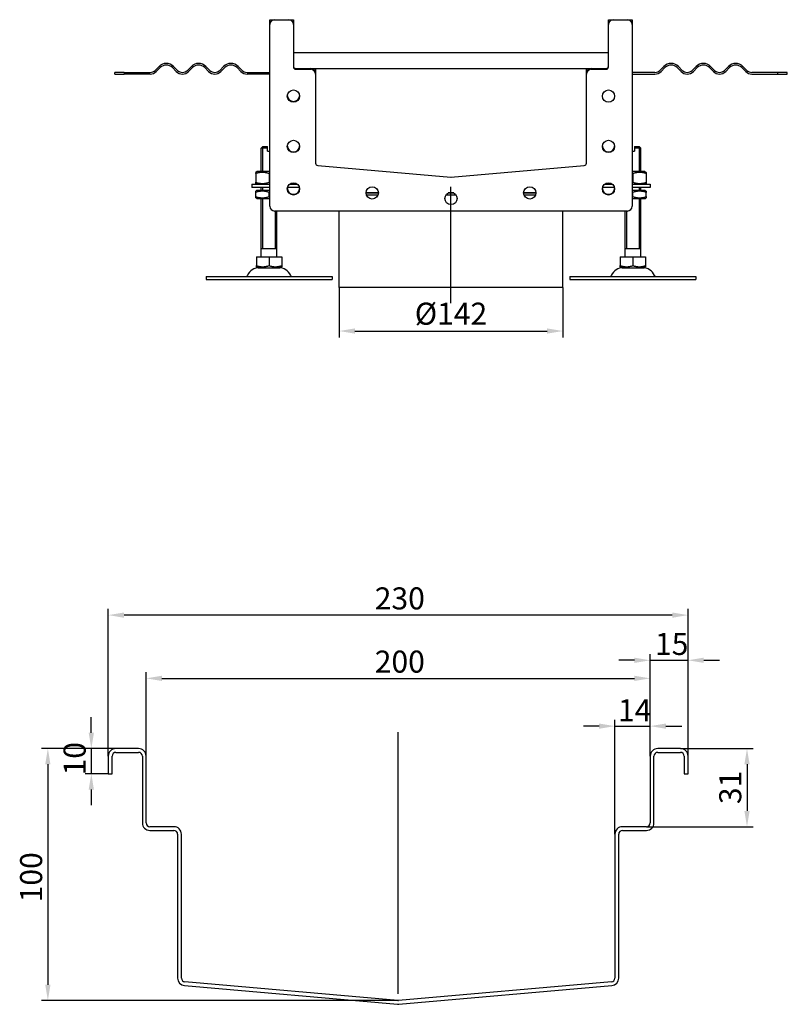
# Model space of a CAD drawing. Units: millimetres. Extents: x 359 to 1972, y 738 to 1532.
# Drawn here: x 1485 to 1972, y 828 to 1453 of the extents above; entities that cross this region are included whole.
import ezdxf

# ---------------------------------------------------------------- set-up
doc = ezdxf.new("R2010")
doc.units = ezdxf.units.MM
doc.header["$LTSCALE"] = 4
doc.linetypes.add('GEN7', pattern=[13.75, 10, -1.25, 1.25, -1.25])
doc.layers.add('5', color=3, linetype='Continuous')
doc.layers.add('7', color=4, linetype='GEN7')
doc.styles.add('Text poznámky (ISO)', font='TAHOMA.TTF')
doc.dimstyles.new('Výchozí (ISO)', dxfattribs={"dimscale": 4, "dimtxt": 3.5, "dimasz": 2.5, "dimexe": 1, "dimexo": 0, "dimgap": 0.762, "dimtad": 1, "dimrnd": 1e-08, "dimtxsty": 'Text poznámky (ISO)', "dimcen": 0.09, "dimdle": 10, "dimclrd": 256, "dimclre": 256, "dimclrt": 256, "dimazin": 2, "dimtfac": 1.001486, "dimtmove": 0, "dimatfit": 3, "dimfxl": 1, "dimtolj": 1, "dimlwd": -1, "dimlwe": -1, "dimarcsym": 0})

# ---------------------------------------------------------------- blocks, each defined once
blk = doc.blocks.new('*D33')
at = {"layer": '5'}
for p, q in [((1530.44, 1000.47), (1530.44, 1010.47)), ((1546.03, 990.47), (1526.44, 990.47)), ((1530.44, 990.47), (1530.44, 974.47)), ((1541.23, 974.47), (1526.44, 974.47)), ((1530.44, 964.47), (1530.44, 954.47))]:
    blk.add_line(p, q, dxfattribs=at)
for points in [[(1528.77, 1000.47), (1532.1, 1000.47), (1530.44, 990.47)], [(1528.77, 964.47), (1532.1, 964.47), (1530.44, 974.47)]]:
    blk.add_solid(points, dxfattribs=at)
at = {"layer": 'Defpoints', "color": 0}
for p in [(1546.03, 990.47), (1530.44, 974.47), (1541.23, 974.47)]:
    blk.add_point(p, dxfattribs=at)
at = {"layer": '5', "insert": (1512.82, 973.41), "char_height": 14, "attachment_point": 1, "rotation": 90, "style": 'Text poznámky (ISO)'}
blk.add_mtext('\\A1;10', dxfattribs=at)
blk = doc.blocks.new('*D34')
at = {"layer": '5'}
for p, q in [((1904.43, 990.47), (1950.69, 990.47)), ((1946.69, 980.47), (1946.69, 950.87)), ((1882.83, 940.87), (1950.69, 940.87))]:
    blk.add_line(p, q, dxfattribs=at)
for points in [[(1945.02, 980.47), (1948.36, 980.47), (1946.69, 990.47)], [(1945.02, 950.87), (1948.36, 950.87), (1946.69, 940.87)]]:
    blk.add_solid(points, dxfattribs=at)
at = {"layer": 'Defpoints', "color": 0}
for p in [(1904.43, 990.47), (1882.83, 940.87), (1946.69, 940.87)]:
    blk.add_point(p, dxfattribs=at)
at = {"layer": '5', "insert": (1929.06, 955.19), "char_height": 14, "attachment_point": 1, "rotation": 90, "style": 'Text poznámky (ISO)'}
blk.add_mtext('\\A1;31', dxfattribs=at)
blk = doc.blocks.new('*D35')
at = {"layer": '5'}
for p, q in [((1541.23, 985.67), (1541.23, 1079.21)), ((1909.23, 985.67), (1909.23, 1079.21)), ((1899.23, 1075.21), (1551.23, 1075.21))]:
    blk.add_line(p, q, dxfattribs=at)
for points in [[(1551.23, 1076.88), (1551.23, 1073.54), (1541.23, 1075.21)], [(1899.23, 1076.88), (1899.23, 1073.54), (1909.23, 1075.21)]]:
    blk.add_solid(points, dxfattribs=at)
at = {"layer": 'Defpoints', "color": 0}
for p in [(1541.23, 1075.21), (1541.23, 985.67), (1909.23, 985.67)]:
    blk.add_point(p, dxfattribs=at)
at = {"layer": '5', "insert": (1710.37, 1092.84), "char_height": 14, "attachment_point": 1, "style": 'Text poznámky (ISO)'}
blk.add_mtext('\\A1;230', dxfattribs=at)
blk = doc.blocks.new('*D36')
at = {"layer": '5'}
for p, q in [((1565.23, 985.67), (1565.23, 1039.06)), ((1885.23, 985.67), (1885.23, 1039.06)), ((1575.23, 1035.06), (1875.23, 1035.06))]:
    blk.add_line(p, q, dxfattribs=at)
for points in [[(1575.23, 1036.73), (1575.23, 1033.39), (1565.23, 1035.06)], [(1875.23, 1036.73), (1875.23, 1033.39), (1885.23, 1035.06)]]:
    blk.add_solid(points, dxfattribs=at)
at = {"layer": 'Defpoints', "color": 0}
for p in [(1885.23, 1035.06), (1565.23, 985.67), (1885.23, 985.67)]:
    blk.add_point(p, dxfattribs=at)
at = {"layer": '5', "insert": (1710.37, 1052.69), "char_height": 14, "attachment_point": 1, "style": 'Text poznámky (ISO)'}
blk.add_mtext('\\A1;200', dxfattribs=at)
blk = doc.blocks.new('*D38')
at = {"layer": '5'}
for p, q in [((1885.23, 985.67), (1885.23, 1050.53)), ((1909.23, 985.67), (1909.23, 1050.53)), ((1875.23, 1046.53), (1865.23, 1046.53)), ((1885.23, 1046.53), (1909.23, 1046.53)), ((1919.23, 1046.53), (1929.23, 1046.53))]:
    blk.add_line(p, q, dxfattribs=at)
for points in [[(1875.23, 1048.2), (1875.23, 1044.86), (1885.23, 1046.53)], [(1919.23, 1048.2), (1919.23, 1044.86), (1909.23, 1046.53)]]:
    blk.add_solid(points, dxfattribs=at)
at = {"layer": 'Defpoints', "color": 0}
for p in [(1909.23, 1046.53), (1885.23, 985.67), (1909.23, 985.67)]:
    blk.add_point(p, dxfattribs=at)
at = {"layer": '5', "insert": (1888.29, 1063.92), "char_height": 14, "attachment_point": 1, "style": 'Text poznámky (ISO)'}
blk.add_mtext('\\A1;15', dxfattribs=at)
blk = doc.blocks.new('*D39')
at = {"layer": '5'}
for p, q in [((1862.83, 936.07), (1862.83, 1008.72)), ((1885.23, 985.67), (1885.23, 1008.72)), ((1852.83, 1004.72), (1842.83, 1004.72)), ((1862.83, 1004.72), (1885.23, 1004.72)), ((1895.23, 1004.72), (1905.23, 1004.72))]:
    blk.add_line(p, q, dxfattribs=at)
for points in [[(1852.83, 1006.38), (1852.83, 1003.05), (1862.83, 1004.72)], [(1895.23, 1006.38), (1895.23, 1003.05), (1885.23, 1004.72)]]:
    blk.add_solid(points, dxfattribs=at)
at = {"layer": 'Defpoints', "color": 0}
for p in [(1885.23, 1004.72), (1885.23, 985.67), (1862.83, 936.07)]:
    blk.add_point(p, dxfattribs=at)
at = {"layer": '5', "insert": (1864.82, 1021.81), "char_height": 14, "attachment_point": 1, "style": 'Text poznámky (ISO)'}
blk.add_mtext('\\A1;14', dxfattribs=at)
blk = doc.blocks.new('*D45')
at = {"layer": '5'}
for p, q in [((1546.03, 990.47), (1498.84, 990.47)), ((1502.84, 980.47), (1502.84, 840.49)), ((1725.44, 830.49), (1498.84, 830.49))]:
    blk.add_line(p, q, dxfattribs=at)
for points in [[(1501.17, 980.47), (1504.5, 980.47), (1502.84, 990.47)], [(1501.17, 840.49), (1504.5, 840.49), (1502.84, 830.49)]]:
    blk.add_solid(points, dxfattribs=at)
at = {"layer": 'Defpoints', "color": 0}
for p in [(1546.03, 990.47), (1502.84, 830.49), (1725.44, 830.49)]:
    blk.add_point(p, dxfattribs=at)
at = {"layer": '5', "insert": (1485.21, 892.83), "char_height": 14, "attachment_point": 1, "rotation": 90, "style": 'Text poznámky (ISO)'}
blk.add_mtext('\\A1;100', dxfattribs=at)
blk = doc.blocks.new('*D100')
at = {"layer": '5'}
for p, q in [((1687.77, 1283.33), (1687.77, 1251.61)), ((1829.77, 1283.33), (1829.77, 1251.61)), ((1697.77, 1255.61), (1819.77, 1255.61))]:
    blk.add_line(p, q, dxfattribs=at)
for points in [[(1697.77, 1257.28), (1697.77, 1253.94), (1687.77, 1255.61)], [(1819.77, 1257.28), (1819.77, 1253.94), (1829.77, 1255.61)]]:
    blk.add_solid(points, dxfattribs=at)
at = {"layer": 'Defpoints', "color": 0}
for p in [(1687.77, 1283.33), (1829.77, 1283.33), (1829.77, 1255.61)]:
    blk.add_point(p, dxfattribs=at)
at = {"layer": '5', "insert": (1758.77, 1266.64), "char_height": 14, "attachment_point": 5, "style": 'Text poznámky (ISO)'}
blk.add_mtext('\\A1;%%c142', dxfattribs=at)

msp = doc.modelspace()

# ---------------------------------------------------------------- linework, layer by layer
for p, q in [((1643.77, 1450.327), (1643.77, 1453.277)), ((1643.82, 1453.327), (1646.77, 1453.327)), ((1646.77, 1453.327), (1655.77, 1453.327)), ((1655.77, 1453.327), (1658.72, 1453.327)), ((1658.77, 1453.277), (1658.77, 1450.327)), ((1858.77, 1450.327), (1858.77, 1453.277)), ((1858.82, 1453.327), (1861.77, 1453.327)), ((1861.77, 1453.327), (1870.77, 1453.327)), ((1870.77, 1453.327), (1873.72, 1453.327)), ((1873.77, 1453.277), (1873.77, 1450.327)), ((1643.77, 1334.827), (1643.77, 1450.327)), ((1658.77, 1450.327), (1658.77, 1423.327)), ((1858.77, 1423.327), (1858.77, 1450.327)), ((1873.77, 1450.327), (1873.77, 1334.827)), ((1858.77, 1432.327), (1658.77, 1432.327)), ((1551.282, 1419.827), (1545.27, 1419.827)), ((1545.27, 1418.827), (1545.27, 1419.827)), ((1551.282, 1419.827), (1567.77, 1419.827)), ((1551.282, 1419.827), (1551.282, 1418.827)), ((1570.952, 1421.145), (1573.427, 1423.62)), ((1574.134, 1422.913), (1571.659, 1420.438)), ((1584.387, 1420.438), (1581.912, 1422.913)), ((1582.619, 1423.62), (1585.094, 1421.145)), ((1591.458, 1421.145), (1593.933, 1423.62)), ((1594.64, 1422.913), (1592.165, 1420.438)), ((1604.893, 1420.438), (1602.418, 1422.913)), ((1603.125, 1423.62), (1605.6, 1421.145)), ((1611.964, 1421.145), (1614.439, 1423.62)), ((1615.146, 1422.913), (1612.671, 1420.438)), ((1625.399, 1420.438), (1622.924, 1422.913)), ((1623.631, 1423.62), (1626.106, 1421.145)), ((1629.288, 1419.827), (1643.77, 1419.827)), ((1660.27, 1422.327), (1669.77, 1422.327)), ((1660.27, 1421.827), (1669.77, 1421.827)), ((1669.77, 1422.327), (1847.77, 1422.327)), ((1672.77, 1422.277), (1672.77, 1419.327)), ((1672.77, 1419.327), (1672.77, 1418.827)), ((1844.77, 1419.327), (1844.77, 1422.277)), ((1844.77, 1418.827), (1844.77, 1419.327)), ((1847.77, 1422.327), (1857.27, 1422.327)), ((1847.77, 1421.827), (1857.27, 1421.827)), ((1888.251, 1419.827), (1873.77, 1419.827)), ((1893.908, 1423.62), (1891.433, 1421.145)), ((1892.14, 1420.438), (1894.615, 1422.913)), ((1902.394, 1422.913), (1904.868, 1420.438)), ((1905.576, 1421.145), (1903.101, 1423.62)), ((1914.414, 1423.62), (1911.939, 1421.145)), ((1912.647, 1420.438), (1915.121, 1422.913)), ((1922.9, 1422.913), (1925.375, 1420.438)), ((1926.082, 1421.145), (1923.607, 1423.62)), ((1934.92, 1423.62), (1932.446, 1421.145)), ((1933.153, 1420.438), (1935.628, 1422.913)), ((1943.406, 1422.913), (1945.881, 1420.438)), ((1946.588, 1421.145), (1944.113, 1423.62)), ((1966.257, 1419.827), (1949.77, 1419.827)), ((1966.257, 1418.827), (1966.257, 1419.827)), ((1972.27, 1419.827), (1966.257, 1419.827)), ((1972.27, 1418.827), (1972.27, 1419.827)), ((1545.27, 1418.827), (1551.282, 1418.827)), ((1567.77, 1418.827), (1551.282, 1418.827)), ((1643.77, 1418.827), (1629.288, 1418.827)), ((1672.77, 1418.827), (1672.77, 1362.225)), ((1844.77, 1362.225), (1844.77, 1418.827)), ((1873.77, 1418.827), (1888.251, 1418.827)), ((1949.77, 1418.827), (1966.257, 1418.827)), ((1966.257, 1418.827), (1972.27, 1418.827)), ((1639.27, 1372.827), (1638.27, 1371.827)), ((1642.27, 1371.827), (1638.27, 1371.827)), ((1638.27, 1356.827), (1638.27, 1371.827)), ((1639.167, 1372.724), (1639.167, 1356.827)), ((1639.27, 1372.827), (1642.27, 1372.827)), ((1642.27, 1369.827), (1642.27, 1371.827)), ((1642.27, 1369.827), (1643.77, 1369.827)), ((1873.77, 1369.827), (1875.27, 1369.827)), ((1875.27, 1372.827), (1878.27, 1372.827)), ((1879.27, 1371.827), (1875.27, 1371.827)), ((1875.27, 1371.827), (1875.27, 1369.827)), ((1878.27, 1372.827), (1879.27, 1371.827)), ((1878.373, 1356.827), (1878.373, 1372.724)), ((1879.27, 1356.827), (1879.27, 1371.827)), ((1635.62, 1356.827), (1634.77, 1356.336)), ((1643.77, 1356.827), (1635.62, 1356.827)), ((1674.139, 1360.731), (1758.77, 1353.327)), ((1758.77, 1353.327), (1843.4, 1360.731)), ((1881.92, 1356.827), (1873.77, 1356.827)), ((1881.92, 1356.827), (1882.77, 1356.336)), ((1634.77, 1355.577), (1634.77, 1350.077)), ((1643.27, 1355.577), (1643.27, 1350.077)), ((1874.27, 1355.577), (1874.27, 1350.077)), ((1882.77, 1355.577), (1882.77, 1350.077)), ((1632.27, 1348.827), (1643.77, 1348.827)), ((1632.27, 1348.827), (1632.27, 1346.827)), ((1643.77, 1346.827), (1632.27, 1346.827)), ((1635.62, 1348.827), (1634.77, 1349.318)), ((1635.47, 1344.827), (1634.77, 1344.423)), ((1643.77, 1344.827), (1635.47, 1344.827)), ((1638.27, 1344.827), (1638.27, 1346.827)), ((1639.167, 1346.827), (1639.167, 1344.827)), ((1662.539, 1346.827), (1655, 1346.827)), ((1656.278, 1348.827), (1661.262, 1348.827)), ((1862.539, 1346.827), (1855, 1346.827)), ((1856.278, 1348.827), (1861.262, 1348.827)), ((1873.77, 1348.827), (1885.27, 1348.827)), ((1885.27, 1346.827), (1873.77, 1346.827)), ((1882.07, 1344.827), (1873.77, 1344.827)), ((1878.373, 1344.827), (1878.373, 1346.827)), ((1879.27, 1344.827), (1879.27, 1346.827)), ((1881.92, 1348.827), (1882.77, 1349.318)), ((1882.07, 1344.827), (1882.77, 1344.423)), ((1885.27, 1348.827), (1885.27, 1346.827)), ((1634.77, 1340.99), (1634.77, 1343.664)), ((1635.47, 1339.827), (1634.77, 1340.231)), ((1635.47, 1339.827), (1643.77, 1339.827)), ((1638.27, 1302.827), (1638.27, 1339.827)), ((1639.167, 1339.827), (1639.167, 1307.827)), ((1643.27, 1340.99), (1643.27, 1343.664)), ((1704.87, 1343.327), (1712.67, 1343.327)), ((1712.67, 1343.327), (1704.87, 1343.327)), ((1712.37, 1341.827), (1705.17, 1341.827)), ((1762.118, 1341.827), (1755.422, 1341.827)), ((1757.049, 1343.327), (1760.49, 1343.327)), ((1760.49, 1343.327), (1757.049, 1343.327)), ((1804.87, 1343.327), (1812.67, 1343.327)), ((1812.67, 1343.327), (1804.87, 1343.327)), ((1812.37, 1341.827), (1805.17, 1341.827)), ((1873.77, 1339.827), (1882.07, 1339.827)), ((1874.27, 1340.99), (1874.27, 1343.664)), ((1878.373, 1307.827), (1878.373, 1339.827)), ((1879.27, 1302.827), (1879.27, 1339.827)), ((1882.07, 1339.827), (1882.77, 1340.231)), ((1882.77, 1340.99), (1882.77, 1343.664)), ((1870.77, 1331.827), (1646.77, 1331.827)), ((1647.373, 1307.827), (1647.373, 1331.827)), ((1648.27, 1302.827), (1648.27, 1331.827)), ((1687.77, 1283.327), (1687.77, 1331.827)), ((1829.77, 1283.327), (1829.77, 1331.827)), ((1869.27, 1302.827), (1869.27, 1331.827)), ((1870.167, 1331.827), (1870.167, 1307.827)), ((1648.27, 1307.827), (1638.27, 1307.827)), ((1879.27, 1307.827), (1869.27, 1307.827)), ((1635.259, 1302.827), (1643.27, 1302.827)), ((1635.259, 1302.827), (1635.259, 1297.162)), ((1643.27, 1302.827), (1651.28, 1302.827)), ((1643.27, 1302.827), (1643.27, 1297.162)), ((1651.28, 1302.827), (1651.28, 1297.162)), ((1866.259, 1302.827), (1874.27, 1302.827)), ((1866.259, 1302.827), (1866.259, 1297.162)), ((1874.27, 1302.827), (1882.28, 1302.827)), ((1874.27, 1302.827), (1874.27, 1297.162)), ((1882.28, 1302.827), (1882.28, 1297.162)), ((1636.332, 1295.827), (1635.259, 1296.446)), ((1636.332, 1295.827), (1650.207, 1295.827)), ((1650.207, 1295.827), (1651.28, 1296.446)), ((1867.332, 1295.827), (1866.259, 1296.446)), ((1867.332, 1295.827), (1881.207, 1295.827)), ((1881.207, 1295.827), (1882.28, 1296.446)), ((1603.27, 1290.327), (1683.27, 1290.327)), ((1603.27, 1290.327), (1603.27, 1288.327)), ((1603.27, 1288.327), (1683.27, 1288.327)), ((1683.27, 1290.327), (1683.27, 1288.327)), ((1834.27, 1290.327), (1914.27, 1290.327)), ((1834.27, 1290.327), (1834.27, 1288.327)), ((1834.27, 1288.327), (1914.27, 1288.327)), ((1914.27, 1290.327), (1914.27, 1288.327)), ((1829.77, 1283.327), (1687.77, 1283.327)), ((1560.434, 990.469), (1546.034, 990.469)), ((1546.034, 988.069), (1560.434, 988.069)), ((1904.434, 990.469), (1890.034, 990.469)), ((1890.034, 988.069), (1904.434, 988.069)), ((1541.234, 985.669), (1541.234, 974.469)), ((1543.634, 974.469), (1543.634, 985.669)), ((1562.834, 985.669), (1562.834, 943.269)), ((1565.234, 943.269), (1565.234, 985.669)), ((1885.234, 985.669), (1885.234, 943.269)), ((1887.634, 943.269), (1887.634, 985.669)), ((1906.834, 985.669), (1906.834, 974.469)), ((1909.234, 974.469), (1909.234, 985.669)), ((1541.234, 974.469), (1543.634, 974.469)), ((1906.834, 974.469), (1909.234, 974.469)), ((1582.834, 940.869), (1567.634, 940.869)), ((1567.634, 938.469), (1582.834, 938.469)), ((1882.834, 940.869), (1867.634, 940.869)), ((1867.634, 938.469), (1882.834, 938.469)), ((1585.234, 936.069), (1585.234, 844.707)), ((1587.634, 844.707), (1587.634, 936.069)), ((1862.834, 936.069), (1862.834, 844.707)), ((1865.234, 844.707), (1865.234, 936.069)), ((1589.616, 839.925), (1724.816, 828.097)), ((1725.025, 830.488), (1589.825, 842.316)), ((1860.643, 842.316), (1725.443, 830.488)), ((1725.652, 828.097), (1860.852, 839.925))]:
    msp.add_line(p, q)
for centre in [(1658.77, 1404.827), (1858.77, 1404.827), (1658.77, 1372.827), (1858.77, 1372.827), (1658.77, 1345.827), (1708.77, 1343.327), (1808.77, 1343.327), (1858.77, 1345.827), (1758.77, 1339.827)]:
    msp.add_circle(centre, 3.9)
for centre, radius, start, end in [((1646.77, 1450.327), 3, 90, 180), ((1643.82, 1453.277), 0.05, 90, 180), ((1655.77, 1450.327), 3, 0, 90), ((1658.72, 1453.277), 0.05, 0, 90), ((1861.77, 1450.327), 3, 90, 180), ((1858.82, 1453.277), 0.05, 90, 180), ((1870.77, 1450.327), 3, 0, 90), ((1873.72, 1453.277), 0.05, 0, 90), ((1567.77, 1424.327), 4.5, 270, 315), ((1567.77, 1424.327), 5.5, 270, 315), ((1578.023, 1419.024), 6.5, 45, 135), ((1578.023, 1419.024), 5.5, 45, 135), ((1588.276, 1424.327), 5.5, 225, 315), ((1588.276, 1424.327), 4.5, 225, 315), ((1598.529, 1419.024), 6.5, 45, 135), ((1598.529, 1419.024), 5.5, 45, 135), ((1608.782, 1424.327), 5.5, 225, 315), ((1608.782, 1424.327), 4.5, 225, 315), ((1619.035, 1419.024), 6.5, 45, 135), ((1619.035, 1419.024), 5.5, 45, 135), ((1629.288, 1424.327), 5.5, 225, 270), ((1629.288, 1424.327), 4.5, 225, 270), ((1660.27, 1423.827), 1.5, 180, 270), ((1660.27, 1423.327), 1.5, 180, 270), ((1669.77, 1419.327), 3, 0, 90), ((1669.77, 1418.827), 3, 0, 90), ((1672.72, 1422.277), 0.05, 0, 90), ((1847.77, 1419.327), 3, 90, 180), ((1844.82, 1422.277), 0.05, 90, 180), ((1847.77, 1418.827), 3, 90, 180), ((1857.27, 1423.827), 1.5, 270, 0), ((1857.27, 1423.327), 1.5, 270, 0), ((1888.251, 1424.327), 4.5, 270, 315), ((1888.251, 1424.327), 5.5, 270, 315), ((1898.504, 1419.024), 6.5, 45, 135), ((1898.504, 1419.024), 5.5, 45, 135), ((1908.757, 1424.327), 5.5, 225, 315), ((1908.757, 1424.327), 4.5, 225, 315), ((1919.011, 1419.024), 6.5, 45, 135), ((1919.011, 1419.024), 5.5, 45, 135), ((1929.264, 1424.327), 5.5, 225, 315), ((1929.264, 1424.327), 4.5, 225, 315), ((1939.517, 1419.024), 6.5, 45, 135), ((1939.517, 1419.024), 5.5, 45, 135), ((1949.77, 1424.327), 5.5, 225, 270), ((1949.77, 1424.327), 4.5, 225, 270), ((1658.77, 1405.327), 3.9, 183.675326, 356.324674), ((1658.77, 1373.327), 3.9, 183.675326, 356.324674), ((1858.77, 1373.327), 3.9, 183.675326, 356.324674), ((1674.27, 1362.225), 1.5, 180, 265), ((1843.27, 1362.225), 1.5, 275, 0), ((1758.77, 1354.833), 1.5, 265, 275), ((1658.77, 1346.327), 3.9, 183.675326, 356.324674), ((1858.77, 1346.327), 3.9, 183.675326, 356.324674), ((1646.77, 1334.827), 3, 180, 270), ((1870.77, 1334.827), 3, 270, 0), ((1637.223, 1287.327), 8.5, 90, 155.098938), ((1649.317, 1287.327), 8.5, 24.901062, 90), ((1868.223, 1287.327), 8.5, 90, 155.098938), ((1880.317, 1287.327), 8.5, 24.901062, 90), ((1628.606, 1291.327), 1, 270, 335.098938), ((1657.934, 1291.327), 1, 204.901062, 270), ((1859.606, 1291.327), 1, 270, 335.098938), ((1888.934, 1291.327), 1, 204.901062, 270), ((1546.034, 985.669), 4.8, 90, 180), ((1546.034, 985.669), 2.4, 90, 180), ((1560.434, 985.669), 4.8, 0, 90), ((1560.434, 985.669), 2.4, 0, 90), ((1890.034, 985.669), 4.8, 90, 180), ((1890.034, 985.669), 2.4, 90, 180), ((1904.434, 985.669), 4.8, 0, 90), ((1904.434, 985.669), 2.4, 0, 90), ((1567.634, 943.269), 4.8, 180, 270), ((1567.634, 943.269), 2.4, 180, 270), ((1582.834, 936.069), 4.8, 0, 90), ((1582.834, 936.069), 2.4, 0, 90), ((1867.634, 936.069), 4.8, 90, 180), ((1867.634, 936.069), 2.4, 90, 180), ((1882.834, 943.269), 2.4, 270, 0), ((1882.834, 943.269), 4.8, 270, 0), ((1590.034, 844.707), 4.8, 180, 265), ((1590.034, 844.707), 2.4, 180, 265), ((1860.434, 844.707), 2.4, 275, 0), ((1860.434, 844.707), 4.8, 275, 0), ((1725.234, 832.879), 4.8, 265, 275), ((1725.234, 832.879), 2.4, 265, 275)]:
    msp.add_arc(centre, radius, start, end)
for points, weights in [([(1642.27, 1371.827), (1642.27, 1372.385), (1642.27, 1372.827)], [1.01967201941, 1.01641431551, 1]), ([(1875.27, 1372.827), (1875.27, 1372.385), (1875.27, 1371.827)], [1, 1.01641431551, 1.01967201941]), ([(1634.77, 1355.577), (1634.77, 1356.336), (1634.77, 1356.336)], [1, 1.07735026919, 1.07735026919]), ([(1643.27, 1355.577), (1639.02, 1356.994), (1634.77, 1355.577)], [1, 1.15470053838, 1]), ([(1643.77, 1355.736), (1643.523, 1355.661), (1643.27, 1355.577)], [1.01527560141, 1.00805746824, 1]), ([(1874.27, 1355.577), (1874.016, 1355.661), (1873.77, 1355.736)], [1, 1.00805746824, 1.01527560141]), ([(1882.77, 1355.577), (1878.52, 1356.994), (1874.27, 1355.577)], [1, 1.15470053838, 1]), ([(1882.77, 1356.336), (1882.77, 1356.336), (1882.77, 1355.577)], [1.07735026919, 1.07735026919, 1]), ([(1634.77, 1350.077), (1639.02, 1348.66), (1643.27, 1350.077)], [1, 1.15470053838, 1]), ([(1634.77, 1349.318), (1634.77, 1349.318), (1634.77, 1350.077)], [1.07735026919, 1.07735026919, 1]), ([(1634.77, 1343.664), (1634.77, 1344.423), (1634.77, 1344.423)], [1, 1.07735026919, 1.07735026919]), ([(1643.27, 1343.664), (1639.02, 1345.08), (1634.77, 1343.664)], [1, 1.15470053838, 1]), ([(1643.27, 1350.077), (1643.523, 1349.992), (1643.77, 1349.918)], [1, 1.00805746824, 1.01527560141]), ([(1873.77, 1349.918), (1874.016, 1349.992), (1874.27, 1350.077)], [1.01527560141, 1.00805746824, 1]), ([(1874.27, 1350.077), (1878.52, 1348.66), (1882.77, 1350.077)], [1, 1.15470053838, 1]), ([(1882.77, 1343.664), (1878.52, 1345.08), (1874.27, 1343.664)], [1, 1.15470053838, 1]), ([(1882.77, 1350.077), (1882.77, 1349.318), (1882.77, 1349.318)], [1, 1.07735026919, 1.07735026919]), ([(1882.77, 1344.423), (1882.77, 1344.423), (1882.77, 1343.664)], [1.07735026919, 1.07735026919, 1]), ([(1634.77, 1340.99), (1639.02, 1339.574), (1643.27, 1340.99)], [1, 1.15470053838, 1]), ([(1634.77, 1340.231), (1634.77, 1340.231), (1634.77, 1340.99)], [1.07735026919, 1.07735026919, 1]), ([(1643.77, 1343.823), (1643.523, 1343.748), (1643.27, 1343.664)], [1.01527560141, 1.00805746824, 1]), ([(1643.27, 1340.99), (1643.523, 1340.906), (1643.77, 1340.831)], [1, 1.00805746824, 1.01527560141]), ([(1874.27, 1343.664), (1874.016, 1343.748), (1873.77, 1343.823)], [1, 1.00805746824, 1.01527560141]), ([(1873.77, 1340.831), (1874.016, 1340.906), (1874.27, 1340.99)], [1.01527560141, 1.00805746824, 1]), ([(1874.27, 1340.99), (1878.52, 1339.574), (1882.77, 1340.99)], [1, 1.15470053838, 1]), ([(1882.77, 1340.99), (1882.77, 1340.231), (1882.77, 1340.231)], [1, 1.07735026919, 1.07735026919]), ([(1635.259, 1296.446), (1635.259, 1296.446), (1635.259, 1297.162)], [1.2511009754, 1.2511009754, 1.16127596677]), ([(1635.259, 1297.162), (1639.264, 1295.827), (1643.27, 1297.162)], [1.16127596677, 1.34092598403, 1.16127596677]), ([(1643.27, 1297.162), (1647.275, 1295.827), (1651.28, 1297.162)], [1.16127596677, 1.34092598403, 1.16127596677]), ([(1651.28, 1297.162), (1651.28, 1296.446), (1651.28, 1296.446)], [1.16127596677, 1.2511009754, 1.2511009754]), ([(1866.259, 1296.446), (1866.259, 1296.446), (1866.259, 1297.162)], [1.2511009754, 1.2511009754, 1.16127596677]), ([(1866.259, 1297.162), (1870.264, 1295.827), (1874.27, 1297.162)], [1.16127596677, 1.34092598403, 1.16127596677]), ([(1874.27, 1297.162), (1878.275, 1295.827), (1882.28, 1297.162)], [1.16127596677, 1.34092598403, 1.16127596677]), ([(1882.28, 1297.162), (1882.28, 1296.446), (1882.28, 1296.446)], [1.16127596677, 1.2511009754, 1.2511009754])]:
    msp.add_rational_spline(points, weights, degree=2)
at = {"layer": '7', "linetype": 'Continuous'}
for p, q in [((1758.77, 1273.327), (1758.77, 1347.144)), ((1725.234, 834.707), (1725.234, 1000.922))]:
    msp.add_line(p, q, dxfattribs=at)

# ---------------------------------------------------------------- dimensions: what is measured, and where the dimension line sits
at = {"layer": '5'}
dim = msp.add_linear_dim(base=(1829.77, 1255.61), p1=(1687.77, 1283.327), p2=(1829.77, 1283.327), angle=0, text='%%c<>', dimstyle='Výchozí (ISO)', override={"dimtofl": 0, "dimatfit": 1}, dxfattribs=at)
dim.commit()
dim.dimension.update_dxf_attribs({"geometry": '*D100', "text_midpoint": (1758.77, 1266.636)})
for base, p1, p2, override, picture, middle in [((1541.234, 1075.21), (1909.234, 985.669), (1541.234, 985.669), {"dimdec": 2, "dimlfac": 0.625, "dimtp": 0, "dimtm": 0, "dimtdec": 2, "dimtofl": 0, "dimatfit": 1}, '*D35', (1725.234, 1075.21)), ((1885.234, 1035.06), (1565.234, 985.669), (1885.234, 985.669), {"dimlfac": 0.625, "dimtp": 0.5, "dimtm": 0.5, "dimtofl": 0, "dimatfit": 1}, '*D36', (1725.234, 1035.06))]:
    dim = msp.add_linear_dim(base=base, p1=p1, p2=p2, dimstyle='Výchozí (ISO)', override=override, dxfattribs=at)
    dim.commit()
    dim.dimension.update_dxf_attribs({"geometry": picture, "text_midpoint": middle, "dimtype": 160})
for base, p1, p2, angle, override, picture, middle in [((1909.234, 1046.532), (1885.234, 985.669), (1909.234, 985.669), 180, {"dimdec": 2, "dimlfac": 0.625, "dimtp": 0, "dimtm": 0, "dimtdec": 2, "dimtofl": 1, "dimatfit": 1}, '*D38', (1897.234, 1046.532)), ((1885.234, 1004.717), (1862.834, 936.069), (1885.234, 985.669), 180, {"dimdec": 2, "dimlfac": 0.625, "dimtp": 0, "dimtm": 0, "dimtdec": 2, "dimtofl": 1, "dimatfit": 1}, '*D39', (1874.034, 1004.717)), ((1530.437, 974.469), (1546.034, 990.469), (1541.234, 974.469), 90, {"dimdec": 2, "dimlfac": 0.625, "dimtp": 0, "dimtm": 0, "dimtdec": 2, "dimtofl": 1, "dimatfit": 1}, '*D33', (1530.437, 982.469)), ((1502.836, 830.488), (1546.034, 990.469), (1725.443, 830.488), 90, {"dimdec": 1, "dimlfac": 0.625, "dimtp": 0, "dimtm": 0, "dimtdec": 2, "dimtofl": 0, "dimatfit": 1}, '*D45', (1502.836, 907.141)), ((1946.691, 940.869), (1904.434, 990.469), (1882.834, 940.869), 90, {"dimdec": 2, "dimlfac": 0.625, "dimtp": 0, "dimtm": 0, "dimtdec": 2, "dimtofl": 0, "dimatfit": 1}, '*D34', (1946.691, 964.469))]:
    dim = msp.add_linear_dim(base=base, p1=p1, p2=p2, angle=angle, dimstyle='Výchozí (ISO)', override=override, dxfattribs=at)
    dim.commit()
    dim.dimension.update_dxf_attribs({"geometry": picture, "text_midpoint": middle, "dimtype": 160})

doc.saveas('drawing.dxf')
